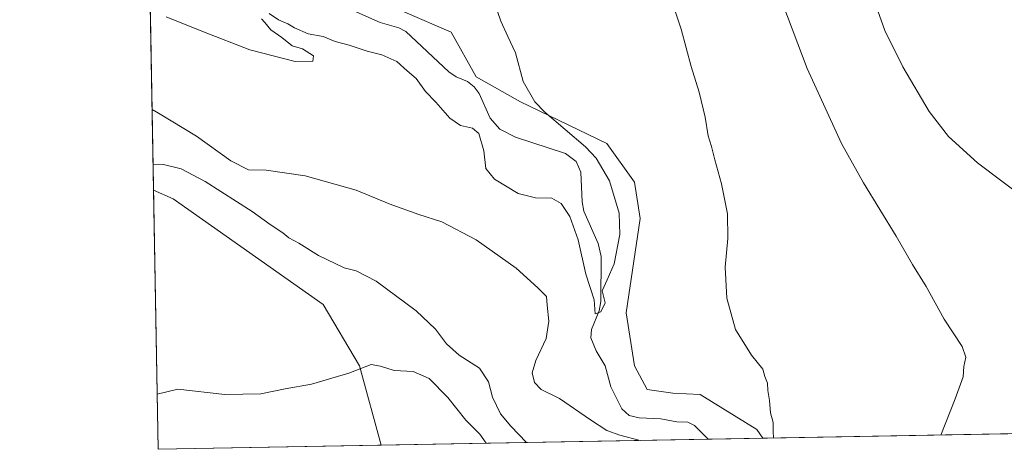
# Model space of a CAD drawing. Units: metres. Extents: x 624504 to 627958, y 4729554 to 4731929.
# Drawn here: x 624504 to 624800, y 4729554 to 4729683 of the extents above; entities that cross this region are included whole.
import ezdxf

# ---------------------------------------------------------------- set-up
doc = ezdxf.new("R2010")
doc.units = ezdxf.units.M
doc.header["$MEASUREMENT"] = 0
for name, color, linetype, lineweight in [('Comarca CxS', 21, 'Continuous', 0), ('Comunidad Autónoma CxS', 142, 'Continuous', 0), ('Corriente natural lineal', 142, 'Continuous', 13), ('Cultivos herbáceos CxS', 92, 'Continuous', 0), ('Curva de nivel normal', 30, 'Continuous', 0), ('Entidad de ámbito territorial CxS', 92, 'Continuous', 0), ('Municipio CxS', 4, 'Continuous', 0), ('Pastizal CxS', 92, 'Continuous', 0), ('Provincia CxS', 1, 'Continuous', 0)]:
    doc.layers.add(name, color=color, linetype=linetype, lineweight=lineweight)

# ---------------------------------------------------------------- blocks, each defined once
blk = doc.blocks.new('*U17')
at = {"layer": 'Cultivos herbáceos CxS', "color": 92, "linetype": 'Continuous', "lineweight": 0}
blk.add_polyline3d([(624865.8509999998, 4729559.413600001, 650.5200999999943), (624727.6075999998, 4729556.8861, 634.379700000005), (624725.7412999999, 4729559.500299999, 634.2743999999948), (624708.7154999999, 4729570.074300001, 633.1996000000072), (624700.4523, 4729570.496300001, 632.8083000000044), (624692.8076, 4729571.5691, 632.6555999999982), (624688.9545999998, 4729578.738299999, 632.513300000006), (624686.4458999997, 4729594.631100001, 632.0467000000062), (624690.6272999998, 4729623.069900001, 631.9446000000025), (624688.9556999998, 4729633.9429, 631.6870000000055), (624680.5948999999, 4729645.6535, 631.0470000000059), (624654.6771999998, 4729658.1995, 628.8604999999952), (624641.3000999996, 4729665.727499999, 627.3925000000017), (624633.7755000005, 4729679.110500001, 627.4459999999963), (624605.9625000004, 4729691.2915, 626.3380000000034)], dxfattribs=at)

msp = doc.modelspace()

# ---------------------------------------------------------------- linework, layer by layer
at = {"layer": 'Comarca CxS', "color": 21, "linetype": 'Continuous', "lineweight": 0, "flags": 128}
msp.add_lwpolyline([(625201.3103000004, 4729565.547), (624545.690000942, 4729553.559982681), (624513.8801328925, 4731318.622339594), (624510.0242999998, 4731532.5721), (624504.0000009415, 4731866.849982656), (625236.6246308205, 4731880.249269329), (625933.0325737536, 4731892.986173453), (627915.2600009678, 4731929.239982656), (627928.1224125123, 4731234.366372082), (627933.7889722126, 4730928.238490524), (627958.080000967, 4729615.94998268), (627536.3823403061, 4729608.239926958)], close=True, dxfattribs=at)
at = {"layer": 'Comunidad Autónoma CxS', "color": 142, "linetype": 'Continuous', "lineweight": 0, "flags": 128}
msp.add_lwpolyline([(625201.3103000004, 4729565.547), (624545.690000942, 4729553.559982681), (624513.8801328925, 4731318.622339594), (624510.0242999998, 4731532.5721), (624504.0000009415, 4731866.849982656), (625236.6246308205, 4731880.249269329), (625933.0325737536, 4731892.986173453), (627915.2600009678, 4731929.239982656), (627928.1224125123, 4731234.366372082), (627933.7889722126, 4730928.238490524), (627958.080000967, 4729615.94998268), (627536.3823403061, 4729608.239926958)], close=True, dxfattribs=at)
at = {"layer": 'Corriente natural lineal', "color": 142, "linetype": 'Continuous', "lineweight": 13}
msp.add_polyline3d([(624711.1089000005, 4729556.5844, 632.366399999999), (624707.0421000002, 4729560.6929, 632.5433000000048), (624704.9895000001, 4729561.7029, 632.5764999999956), (624701.7056999998, 4729561.794199999, 632.450800000006), (624696.8663999997, 4729562.7202, 632.2207999999955), (624690.3476999998, 4729563.0635, 632.6260000000038), (624687.4067000002, 4729563.774300001, 632.6566000000021), (624685.1936999997, 4729565.784600001, 632.6579999999958), (624681.8757999997, 4729572.3709, 632.1851000000024), (624680.1316999998, 4729578.652899999, 631.7393000000011), (624677.4385000002, 4729583.2031, 631.3466000000044), (624675.8759000005, 4729587.149300001, 631.5868999999948), (624676.0667000003, 4729589.5897, 631.403999999995), (624678.29, 4729595.252400001, 630.3965999999928), (624678.8348000003, 4729598.0483, 630.3608999999997), (624678.9289999995, 4729611.622, 629.3246000000072), (624678.0776000004, 4729615.5548, 628.943499999994), (624673.6890000004, 4729625.295399999, 629.1992000000029), (624673.2055000003, 4729628.103800001, 628.6132999999973), (624672.7719000002, 4729636.955900001, 627.5791000000027), (624671.3914999999, 4729640.1753, 627.8043000000034), (624668.2411000002, 4729642.6173, 627.6377999999969), (624653.1845000006, 4729647.512800001, 626.9554999999964), (624648.4789000005, 4729649.9921, 627.3632999999973), (624645.5380999995, 4729653.214000001, 627.2403000000049), (624642.2686999999, 4729660.665100001, 627.031799999997), (624640.7407000001, 4729662.720899999, 627.0424999999959), (624638.7071000002, 4729664.2805, 626.948000000004), (624635.3459999999, 4729665.739, 626.8654999999999), (624633.1226000005, 4729667.219500001, 626.6535000000003), (624620.2116, 4729679.3738, 626.6489000000003), (624618.1151000002, 4729680.477499999, 626.5476999999955), (624612.4697000004, 4729682.0153, 626.1499999999943), (624602.7512999997, 4729686.411800001, 625.772100000002)], dxfattribs=at)
at = {"layer": 'Cultivos herbáceos CxS', "color": 92, "linetype": 'Continuous', "lineweight": 0, "extrusion": (-0.0009998353172588146, 0.05547769874467713, 0.9984594259514671), "elevation": 262405.0385676679, "flags": 128}
msp.add_lwpolyline([(-709667.8461541883, -4710228.206429159), (-709667.8461541884, -4710306.320633112)], dxfattribs=at)
at = {"layer": 'Cultivos herbáceos CxS', "color": 92, "linetype": 'Continuous', "lineweight": 0, "extrusion": (-0.1159272896242838, -0.002119579070350827, 0.9932554409138327), "elevation": -81817.54700150003, "flags": 128}
msp.add_lwpolyline([(-4717346.134598365, 706499.3539184981), (-4717346.134598364, 706360.1485345594)], dxfattribs=at)
at = {"layer": 'Cultivos herbáceos CxS', "color": 92, "linetype": 'Continuous', "lineweight": 0, "extrusion": (-0.006843088773309583, -0.0001251060325980175, 0.9999765779679648), "elevation": -4219.803805785273, "flags": 128}
msp.add_lwpolyline([(624602.5527078132, 4729554.295189442), (624535.4855364395, 4729553.069089434)], dxfattribs=at)
at = {"layer": 'Cultivos herbáceos CxS', "color": 92, "linetype": 'Continuous', "lineweight": 0}
for points in [[(624574.8466999996, 4729716.402899999, 626.1704000000027), (624605.9625000004, 4729691.2915, 626.3380000000034), (624633.7755000005, 4729679.110500001, 627.4459999999963), (624641.3000999996, 4729665.727499999, 627.3925000000017), (624654.6771999998, 4729658.1995, 628.8604999999952), (624680.5948999999, 4729645.6535, 631.0470000000059), (624688.9556999998, 4729633.9429, 631.6870000000055), (624690.6272999998, 4729623.069900001, 631.9446000000025), (624686.4458999997, 4729594.631100001, 632.0467000000062), (624688.9545999998, 4729578.738299999, 632.513300000006), (624692.8076, 4729571.5691, 632.6555999999982), (624700.4523, 4729570.496300001, 632.8083000000044), (624708.7154999999, 4729570.074300001, 633.1996000000072), (624725.7412999999, 4729559.500299999, 634.2743999999948), (624727.6074999999, 4729556.8862, 634.379700000005)], [(624544.2845999999, 4729631.541200001, 641.3942999999999), (624550.1684999998, 4729628.925100001, 641.6420000000071), (624595.3151000004, 4729597.1403, 643.9535999999935), (624606.1836999999, 4729578.738100001, 644.8733999999968), (624612.7555999998, 4729554.7863, 646.187699999995)]]:
    msp.add_polyline3d(points, dxfattribs=at)
msp.add_polyline3d([(624612.7556999996, 4729554.7862, 646.187699999995), (624545.6900000004, 4729553.560000001, 645.7286000000023), (624544.2845999999, 4729631.541200001, 641.3942999999999), (624550.1684999998, 4729628.925100001, 641.6420000000071), (624595.3151000004, 4729597.1403, 643.9535999999935), (624606.1836999999, 4729578.738100001, 644.8733999999968)], close=True, dxfattribs=at)
at = {"layer": 'Curva de nivel normal', "color": 30, "linetype": 'Continuous', "lineweight": 0, "flags": 128}
for points, elevation in [([(624781.1043999996, 4729557.864200001), (624785.4600000001, 4729568.7401), (624787.8099999997, 4729575.340100001), (624788.0099999999, 4729578.470100001), (624788.6100000005, 4729581.270099999), (624787.5099999999, 4729584.5001), (624782.0899999999, 4729592.790100001), (624776.75, 4729602.5801), (624772.5700000003, 4729609.200099999), (624767.7199999997, 4729617.7401), (624757.9000000004, 4729633.800100001), (624751.2800000003, 4729645.590100001), (624740.9100000003, 4729668.1601), (624733.5999999996, 4729687.610099999)], 640), ([(624579.0499999998, 4729684.780099999), (624581.9000000004, 4729682.860099999), (624584.7199999997, 4729681.690099999), (624586.6799999997, 4729680.450099999), (624590.8200000003, 4729678.670100001), (624595.3200000003, 4729677.860099999), (624598.9600000001, 4729676.380100001), (624603.1699999999, 4729675.2501), (624608.5099999999, 4729673.4001), (624613, 4729672.370100001), (624617.4500000002, 4729670.280099999), (624620.54, 4729667.5001), (624623.2800000003, 4729665.2401), (624626.0899999999, 4729661.270099999), (624629.2100000001, 4729658.050100001), (624633.3700000001, 4729653.2301), (624636.5999999996, 4729651.040100001), (624640.25, 4729650.2301), (624642.0899999999, 4729648.600099999), (624643.5999999996, 4729643.470100001), (624644.2199999997, 4729638.140100001), (624646.8700000001, 4729634.850099999), (624653.9600000001, 4729630.610099999), (624659.1600000003, 4729629.280099999), (624664.1399999997, 4729629.1501), (624666.9400000004, 4729627.610099999), (624669.4900000002, 4729623.670100001), (624672.04, 4729616.590100001), (624674.3300000001, 4729606.2601), (624676.79, 4729598.5601), (624677.1100000005, 4729594.3201), (624678.79, 4729595.0001), (624680.0999999996, 4729597.700099999), (624679.2100000001, 4729601.300100001), (624680.7599999999, 4729604.540100001), (624682.8499999996, 4729609.4101), (624684.5599999997, 4729618.2401), (624684.3399999999, 4729624.630100001), (624681.4400000004, 4729634.420100001), (624677.4000000004, 4729641.2401), (624674.2699999996, 4729644.6601), (624662.0099999999, 4729655.0601), (624659.0300000003, 4729658.220100001), (624655.4900000002, 4729664.270099999), (624653.1500000004, 4729672.880100001), (624650.9000000004, 4729677.870100001), (624648.7199999997, 4729682.5101), (624647.7599999999, 4729685.390100001)], 630), ([(624730.8274999997, 4729556.9451), (624730.7100000001, 4729559.110099999), (624730.6600000003, 4729561.620100001), (624729.8600000005, 4729564.5101), (624729.5999999996, 4729568.2301), (624729.1299999999, 4729571.300100001), (624729, 4729573.4801), (624728.1799999997, 4729575.4801), (624727.5300000003, 4729577.7401), (624724.1200000001, 4729581.870100001), (624719.3600000005, 4729589.6801), (624716.75, 4729599.0601), (624716.2000000002, 4729608.440099999), (624717.0599999997, 4729617.0601), (624716.9400000004, 4729624.5001), (624715.1799999997, 4729633.4901), (624713.0999999996, 4729640.7401), (624712.1399999997, 4729644.7501), (624711.1399999997, 4729647.9801), (624710.2199999997, 4729653.550100001), (624708.4199999999, 4729661.0701), (624705.9900000002, 4729668.790100001), (624702.9900000002, 4729680.0701), (624700.7000000002, 4729687.0001)], 635), ([(624806.7699999996, 4729628.7401), (624792.1500000004, 4729639.8201), (624783.4299999997, 4729647.720100001), (624777.5999999996, 4729655.2601), (624769.6600000003, 4729668.700099999), (624764.2999999998, 4729679.620100001), (624761.6799999997, 4729687.0001)], 645), ([(624548.0899999999, 4729683.720100001), (624559.2800000003, 4729679.2401), (624573.1900000004, 4729673.8201), (624586.8399999999, 4729670.270099999), (624592.2400000002, 4729670.4001), (624592.4400000004, 4729672.040100001), (624589.0800000001, 4729674.090100001), (624585.9299999997, 4729675.0701), (624582.9000000004, 4729677.540100001), (624579.5999999996, 4729679.9001), (624577.7599999999, 4729682.050100001), (624576.7599999999, 4729683.1501)], 630), ([(624543.8458000004, 4729655.8915), (624545.7999999998, 4729654.7601), (624557.1900000004, 4729647.8201), (624567.4900000002, 4729640.420100001), (624572.8099999997, 4729637.7501), (624578.1699999999, 4729637.590100001), (624589.8499999996, 4729635.860099999), (624605.2000000002, 4729631.630100001), (624615.1799999997, 4729627.440099999), (624624.0599999997, 4729624.290100001), (624631.04, 4729622.0801), (624641.3200000003, 4729616.640100001), (624653.3399999999, 4729608.0601), (624659.8899999997, 4729602.1501), (624662.4600000001, 4729599.590100001), (624662.6600000003, 4729596.9301), (624663.1600000003, 4729592.170100001), (624662.4000000004, 4729586.9001), (624659.2699999996, 4729580.340100001), (624658.2199999997, 4729576.5801), (624658.8899999997, 4729573.670100001), (624660.8799999999, 4729571.5601), (624666.4400000004, 4729568.850099999), (624675.7000000002, 4729562.440099999), (624680.6100000005, 4729559.2301), (624684.5499999998, 4729557.870100001), (624690.6627000002, 4729556.210700001)], 635), ([(624544.1458999999, 4729639.2412), (624547.2699999996, 4729639.340100001), (624552.5999999996, 4729638.0001), (624559.7800000003, 4729634.170100001), (624573.9000000004, 4729625.130100001), (624579.3300000001, 4729621.290100001), (624583.1299999999, 4729618.770099999), (624584.9699999997, 4729617.280099999), (624588, 4729615.640100001), (624593.9299999997, 4729611.890100001), (624601.5800000001, 4729608.200099999), (624605.2400000002, 4729607.2601), (624611.2100000001, 4729604.200099999), (624623.3300000001, 4729595.300100001), (624629.1399999997, 4729589.780099999), (624632.3700000001, 4729585.350099999), (624636.2400000002, 4729581.890100001), (624642.3200000003, 4729577.960100001), (624645.0499999998, 4729573.880100001), (624646.2000000002, 4729569.2301), (624648.6900000004, 4729564.200099999), (624651.7199999997, 4729560.540100001), (624656.4403999997, 4729555.584899999)], 640), ([(624545.3909999998, 4729570.153000001), (624551.5499999998, 4729571.710100001), (624565.7100000001, 4729570.020099999), (624576.5899999999, 4729570.2301), (624583.8300000001, 4729571.7601), (624591.75, 4729573.220100001), (624603.0300000003, 4729576.5001), (624609.7100000001, 4729579.100099999), (624612.5499999998, 4729578.600099999), (624616.6600000003, 4729577.300100001), (624622.3499999996, 4729576.9901), (624627.2000000002, 4729574.840100001), (624632.8200000003, 4729569.200099999), (624638.2100000001, 4729562.3201), (624642.4699999997, 4729558.100099999), (624644.3836000003, 4729555.364499999)], 645)]:
    msp.add_lwpolyline(points, dxfattribs=dict(at, elevation=elevation))
at = {"layer": 'Entidad de ámbito territorial CxS', "color": 92, "linetype": 'Continuous', "lineweight": 0, "flags": 128}
msp.add_lwpolyline([(627536.3823403061, 4729608.239926958), (625201.3103000004, 4729565.547), (624545.690000942, 4729553.559982681), (624513.8801328925, 4731318.622339594)], dxfattribs=at)
at = {"layer": 'Municipio CxS', "color": 4, "linetype": 'Continuous', "lineweight": 0, "flags": 128}
msp.add_lwpolyline([(627536.3823403061, 4729608.239926958), (625201.3103000004, 4729565.547), (624545.690000942, 4729553.559982681), (624513.8801328925, 4731318.622339594), (624510.0242999998, 4731532.5721), (624504.0000009415, 4731866.849982656), (625236.6246308205, 4731880.249269329), (625933.0325737536, 4731892.986173453), (625934.0539999985, 4731892.372999999), (625938.2170000012, 4731887.995), (626014.1129999994, 4731808.172999999)], dxfattribs=at)
at = {"layer": 'Pastizal CxS', "color": 92, "linetype": 'Continuous', "lineweight": 0, "extrusion": (-0.003488088450477829, 0.1935527710792886, 0.9810836651613817), "elevation": 913884.0867479993, "flags": 128}
msp.add_lwpolyline([(-709663.552514314, -4628246.321075468), (-709663.552514314, -4628309.112357438)], dxfattribs=at)
at = {"layer": 'Pastizal CxS', "color": 92, "linetype": 'Continuous', "lineweight": 0, "extrusion": (0.1391126852167739, 0.002543406581734904, 0.9902732915184266), "elevation": 99560.64084442482, "flags": 128}
msp.add_lwpolyline([(4717346.579934222, -704058.7881302951), (4717346.579934221, -703959.452181547)], dxfattribs=at)
at = {"layer": 'Pastizal CxS', "color": 92, "linetype": 'Continuous', "lineweight": 0, "extrusion": (-0.1210831538505228, -0.002214161571407496, 0.9926398981212403), "elevation": -85486.28153168851, "flags": 128}
msp.add_lwpolyline([(-4717344.289662273, 705937.8673126113), (-4717344.289662273, 705921.2435014118)], dxfattribs=at)
at = {"layer": 'Pastizal CxS', "color": 92, "linetype": 'Continuous', "lineweight": 0}
for points in [[(624574.8466999996, 4729716.402899999, 626.1704000000027), (624605.9625000004, 4729691.2915, 626.3380000000034), (624633.7755000005, 4729679.110500001, 627.4459999999963), (624641.3000999996, 4729665.727499999, 627.3925000000017), (624654.6771999998, 4729658.1995, 628.8604999999952), (624680.5948999999, 4729645.6535, 631.0470000000059), (624688.9556999998, 4729633.9429, 631.6870000000055), (624690.6272999998, 4729623.069900001, 631.9446000000025), (624686.4458999997, 4729594.631100001, 632.0467000000062), (624688.9545999998, 4729578.738299999, 632.513300000006), (624692.8076, 4729571.5691, 632.6555999999982), (624700.4523, 4729570.496300001, 632.8083000000044), (624708.7154999999, 4729570.074300001, 633.1996000000072), (624725.7412999999, 4729559.500299999, 634.2743999999948), (624727.6074999999, 4729556.8862, 634.379700000005)], [(624605.9625000004, 4729691.2915, 626.3380000000034), (624633.7755000005, 4729679.110500001, 627.4459999999963), (624641.3000999996, 4729665.727499999, 627.3925000000017), (624654.6771999998, 4729658.1995, 628.8604999999952), (624680.5948999999, 4729645.6535, 631.0470000000059), (624688.9556999998, 4729633.9429, 631.6870000000055), (624690.6272999998, 4729623.069900001, 631.9446000000025), (624686.4458999997, 4729594.631100001, 632.0467000000062), (624688.9545999998, 4729578.738299999, 632.513300000006), (624692.8076, 4729571.5691, 632.6555999999982), (624700.4523, 4729570.496300001, 632.8083000000044), (624708.7154999999, 4729570.074300001, 633.1996000000072), (624725.7412999999, 4729559.500299999, 634.2743999999948), (624727.6075999998, 4729556.8861, 634.379700000005), (624612.7556999996, 4729554.7862, 646.187699999995), (624606.1836999999, 4729578.738100001, 644.8733999999968), (624595.3151000004, 4729597.1403, 643.9535999999935), (624550.1684999998, 4729628.925100001, 641.6420000000071), (624544.2845999999, 4729631.541200001, 641.3942999999999), (624543.1745999996, 4729693.1347, 629.2388999999966)], [(624544.2845999999, 4729631.541200001, 641.3942999999999), (624550.1684999998, 4729628.925100001, 641.6420000000071), (624595.3151000004, 4729597.1403, 643.9535999999935), (624606.1836999999, 4729578.738100001, 644.8733999999968), (624612.7555999998, 4729554.7863, 646.187699999995)]]:
    msp.add_polyline3d(points, dxfattribs=at)
at = {"layer": 'Provincia CxS', "color": 1, "linetype": 'Continuous', "lineweight": 0, "flags": 128}
msp.add_lwpolyline([(625201.3103000004, 4729565.547), (624545.690000942, 4729553.559982681), (624513.8801328925, 4731318.622339594), (624510.0242999998, 4731532.5721), (624504.0000009415, 4731866.849982656), (625236.6246308205, 4731880.249269329), (625933.0325737536, 4731892.986173453), (627915.2600009678, 4731929.239982656), (627928.1224125123, 4731234.366372082), (627933.7889722126, 4730928.238490524), (627958.080000967, 4729615.94998268), (627536.3823403061, 4729608.239926958)], close=True, dxfattribs=at)

# ---------------------------------------------------------------- block references
at = {"layer": 'Cultivos herbáceos CxS', "color": 92, "linetype": 'Continuous', "lineweight": 0}
msp.add_blockref('*U17', (0, 0), dxfattribs=at)

doc.saveas('drawing.dxf')
